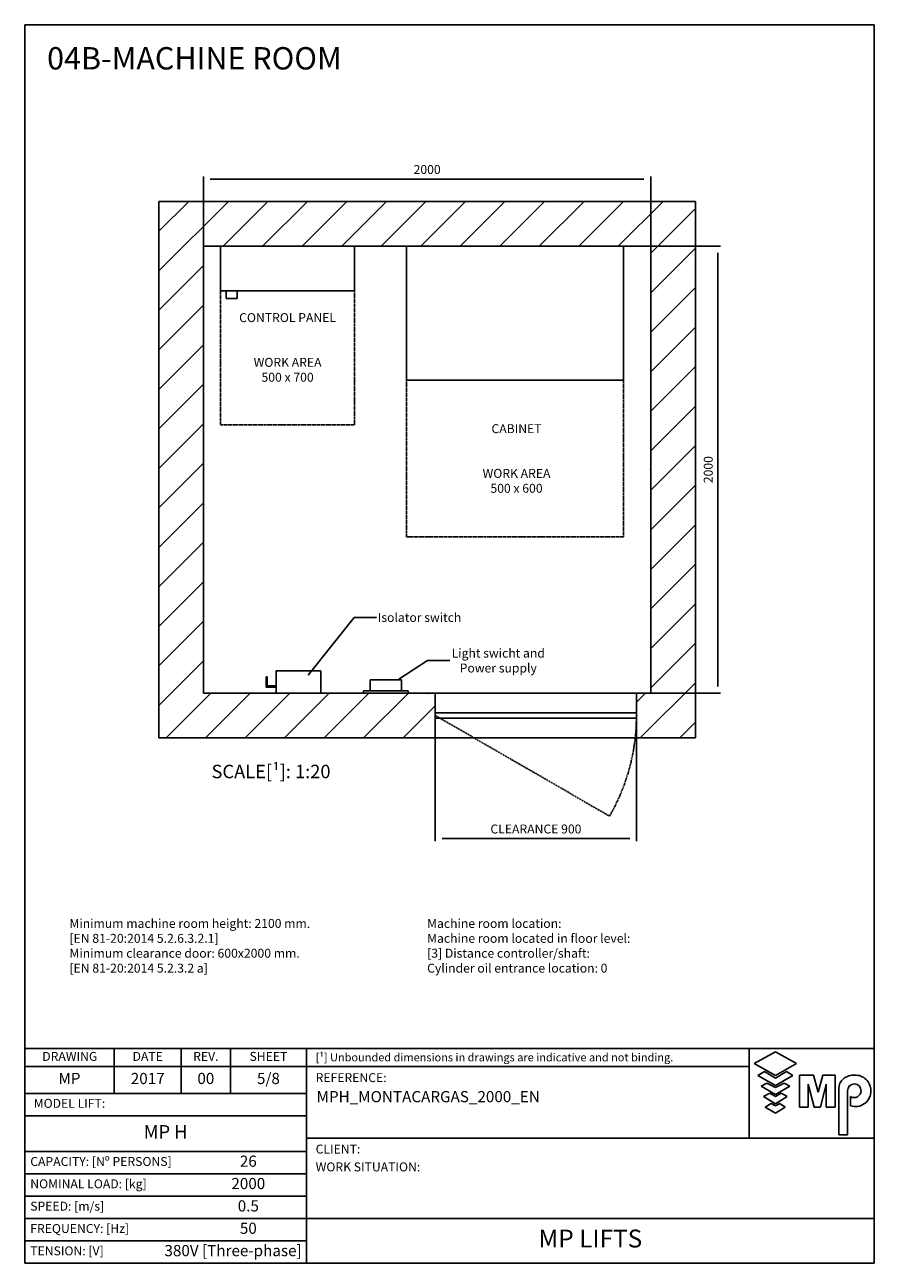
# Model space of a CAD drawing. Extents: x 10 to 2370, y 10 to 287.
# Drawn here: x 1250 to 1440, y 10 to 287 of the extents above; entities that cross this region are included whole.
import ezdxf

# ---------------------------------------------------------------- set-up
doc = ezdxf.new("R2010")
doc.units = 0
doc.header["$LTSCALE"] = 0.5
doc.header["$MEASUREMENT"] = 0
doc.linetypes.add('ACAD_ISO02W100', pattern=[15, 12, -3])
doc.linetypes.add('ACAD_ISO10W100', pattern=[18.5, 12, -3, 0.5, -3])
doc.layers.get('0').update_dxf_attribs({"linetype": 'CONTINUOUS'})
for name, color, linetype in [('3', 5, 'ACAD_ISO02W100'), ('6', 7, 'CONTINUOUS'), ('7', 6, 'ACAD_ISO10W100'), ('8', 3, 'CONTINUOUS'), ('9', 7, 'CONTINUOUS'), ('CAMPOS CAJETIN', 5, 'CONTINUOUS')]:
    doc.layers.add(name, color=color, linetype=linetype)
doc.styles.add('LD', font='ARIALUNI.TTF')
doc.dimstyles.new('LIFT', dxfattribs={"dimtxt": 2, "dimasz": 1.5, "dimexe": 0.6, "dimexo": 0, "dimgap": 0.5, "dimtad": 1, "dimdec": 0, "dimzin": 0, "dimdsep": 46, "dimtxsty": 'LD', "dimcen": 0, "dimdle": 3.5, "dimclrd": 1, "dimclre": 1, "dimclrt": 5, "dimadec": 0, "dimazin": 0, "dimtfac": 1, "dimtdec": 0, "dimtix": 1, "dimtmove": 1, "dimatfit": 3, "dimfxl": 0, "dimtolj": 1, "dimtzin": 0, "dimarcsym": 0})

# ---------------------------------------------------------------- blocks, each defined once
blk = doc.blocks.new('BORD_MACPUARSA_A4_V')
at = {"layer": '8'}
for p, q in [((0, 277), (190, 277)), ((0, 277), (0, 0)), ((190, 277), (190, 0)), ((0, 0), (190, 0))]:
    blk.add_line(p, q, dxfattribs=at)
blk = doc.blocks.new('LD_20170524112758_000000D2')
blk.add_blockref('BORD_MACPUARSA_A4_V', (0, 0))
blk = doc.blocks.new('LD_20170524112758_000000D3')
at = {"style": 'LD'}
blk.add_text('04B-MACHINE ROOM', height=5, dxfattribs=at).set_placement((0, 0))
blk = doc.blocks.new('LD_20170524112758_000000D4')
for p, q in [((3150, 2200), (2950, 2200)), ((2950, 2200), (2950, -200)), ((5150, 2200), (3150, 2200)), ((5350, 2200), (5150, 2200)), ((5350, -200), (5350, 2200)), ((3150, 2000), (3150, 0)), ((3150, 0), (3150, 2000)), ((3150, 2000), (5150, 2000)), ((5150, 0), (5150, 2000)), ((5150, 2000), (5150, 0)), ((4186.6, 0), (3150, 0)), ((4186.6, -200), (4186.6, 0)), ((5150, 0), (5086.6, 0)), ((5086.6, 0), (5086.6, -200)), ((2950, -200), (3150, -200)), ((3150, -200), (4186.6, -200)), ((4186.6, -200), (5086.6, -200)), ((5086.6, -200), (5150, -200)), ((5150, -200), (5350, -200))]:
    blk.add_line(p, q)
blk = doc.blocks.new('LD_20170524112758_000000D5')
for p, q in [((-485, 300), (-485, -300)), ((485, 300), (-485, 300)), ((485, -300), (485, 300)), ((-485, -300), (485, -300))]:
    blk.add_line(p, q)
at = {"layer": '3'}
for p, q in [((-485, -300), (-485, -1000)), ((485, -300), (-485, -300)), ((485, -1000), (485, -300)), ((-485, -1000), (485, -1000))]:
    blk.add_line(p, q, dxfattribs=at)
blk = doc.blocks.new('LD_20170524112758_000000D6')
for p, q in [((-64.7, 60), (-70, 60)), ((-70, 60), (-70, 10)), ((-49.5, 60), (-64.7, 60)), ((-26.8, 60), (-49.5, 60)), ((0, 60), (-26.8, 60)), ((26.8, 60), (0, 60)), ((49.5, 60), (26.8, 60)), ((64.7, 60), (49.5, 60)), ((70, 60), (64.7, 60)), ((70, 10), (70, 60)), ((100, 10), (-100, 10)), ((-100, 10), (-100, 0)), ((-100, 0), (100, 0)), ((-70, 10), (-64.7, 10)), ((-64.7, 10), (-49.5, 10)), ((-49.5, 10), (-26.8, 10)), ((-26.8, 10), (0, 10)), ((0, 10), (26.8, 10)), ((26.8, 10), (49.5, 10)), ((49.5, 10), (64.7, 10)), ((64.7, 10), (70, 10)), ((100, 0), (100, 10))]:
    blk.add_line(p, q)
blk = doc.blocks.new('*D307')
at = {"layer": '9', "color": 1}
for p, q in [((1290, 187.5), (1290, 253.1)), ((1388.5, 252.5), (1291.5, 252.5)), ((1390, 187.5), (1390, 253.1))]:
    blk.add_line(p, q, dxfattribs=at)
for p in [(1290, 187.51), (1390, 187.51)]:
    blk.add_point(p, dxfattribs=at)
for points in [[(1290, 252.5), (1291.5, 252.75), (1291.5, 252.25), (1290, 252.5)], [(1390, 252.5), (1388.5, 252.25), (1388.5, 252.75), (1390, 252.5)]]:
    blk.add_solid(points, dxfattribs=at)
at = {"layer": '9', "color": 5, "insert": (1340, 253), "char_height": 2, "attachment_point": 8, "style": 'LD'}
blk.add_mtext('2000', dxfattribs=at)
blk = doc.blocks.new('LD_20170524112758_000000D7')
for p, q in [((-300, 0), (-300, -200)), ((300, 0), (-300, 0)), ((300, -200), (300, 0)), ((-300, -200), (300, -200)), ((-225, -200), (-275, -200)), ((-275, -200), (-275, -235)), ((-225, -235), (-225, -200)), ((-275, -235), (-225, -235))]:
    blk.add_line(p, q)
blk = doc.blocks.new('LD_20170524112758_000000D8')
at = {"layer": '3'}
for p, q in [((300, 300), (-300, 300)), ((-300, 300), (-300, -300)), ((300, -300), (300, 300)), ((-300, -300), (300, -300))]:
    blk.add_line(p, q, dxfattribs=at)
blk = doc.blocks.new('LD_20170524112758_000000D9')
for p, q in [((-145, 72.5), (-145, 27.5)), ((-140, 72.5), (-145, 72.5)), ((-140, 32.5), (-140, 72.5)), ((100, 100), (-100, 100)), ((-100, 100), (-100, 0)), ((100, 0), (100, 100)), ((-145, 27.5), (-100, 27.5)), ((-100, 32.5), (-140, 32.5)), ((-100, 27.5), (-100, 32.5)), ((-100, 0), (100, 0))]:
    blk.add_line(p, q)
blk = doc.blocks.new('LD_20170524112758_000000DA')
for p, q in [((450, 12.5), (-450, 12.5)), ((-450, 12.5), (-450, -12.5)), ((450, -12.5), (450, 12.5)), ((-450, -12.5), (450, -12.5))]:
    blk.add_line(p, q)
at = {"layer": '7'}
for p, q in [((-450, 0), (329.4, -450)), ((443.7, -104.8), (448.3, -52.6)), ((448.3, -52.6), (450, 0)), ((436.1, -156.5), (443.7, -104.8)), ((425.5, -207.6), (436.1, -156.5)), ((412, -258), (425.5, -207.6)), ((395.6, -307.5), (412, -258)), ((376.4, -356.1), (395.6, -307.5)), ((354.3, -403.6), (376.4, -356.1)), ((329.4, -450), (354.3, -403.6))]:
    blk.add_line(p, q, dxfattribs=at)
blk = doc.blocks.new('*D312')
at = {"layer": '9', "color": 1}
for p, q in [((1341.83, 132.5), (1341.83, 104.4)), ((1386.83, 132.5), (1386.83, 104.4)), ((1385.33, 105), (1343.33, 105))]:
    blk.add_line(p, q, dxfattribs=at)
for p in [(1341.83, 132.49), (1386.83, 132.49)]:
    blk.add_point(p, dxfattribs=at)
for points in [[(1341.83, 105), (1343.33, 105.25), (1343.33, 104.75), (1341.83, 105)], [(1386.83, 105), (1385.33, 104.75), (1385.33, 105.25), (1386.83, 105)]]:
    blk.add_solid(points, dxfattribs=at)
at = {"layer": '9', "color": 5, "insert": (1364.33, 105.5), "char_height": 2, "attachment_point": 8, "style": 'LD'}
blk.add_mtext('CLEARANCE 900', dxfattribs=at)
blk = doc.blocks.new('*D313')
at = {"layer": '9', "color": 1}
for p, q in [((1340, 237.5), (1405.6, 237.5)), ((1405, 236), (1405, 139)), ((1340, 137.5), (1405.6, 137.5))]:
    blk.add_line(p, q, dxfattribs=at)
for p in [(1340.01, 237.5), (1340.01, 137.5)]:
    blk.add_point(p, dxfattribs=at)
for points in [[(1405, 237.5), (1405.25, 236), (1404.75, 236), (1405, 237.5)], [(1405, 137.5), (1404.75, 139), (1405.25, 139), (1405, 137.5)]]:
    blk.add_solid(points, dxfattribs=at)
at = {"layer": '9', "color": 5, "insert": (1404.5, 187.5), "char_height": 2, "attachment_point": 8, "rotation": 90, "style": 'LD'}
blk.add_mtext('2000', dxfattribs=at)
blk = doc.blocks.new('LD_20170524112758_000000DB')
for p, q in [((3617.9, 79.9), (3823, 338.8)), ((3823, 338.8), (3923, 338.8))]:
    blk.add_line(p, q)
blk.add_solid([(3574.4, 25), (3608.7, 87.1), (3627, 72.6), (3574.4, 25)])
at = {"insert": (4116, 338.8), "char_height": 40, "width": 600, "attachment_point": 5, "style": 'LD'}
blk.add_mtext('\\fArial Unicode MS|b0|i0|u0;\\C256;Isolator switch', dxfattribs=at)
blk = doc.blocks.new('LD_20170524112758_000000DC')
for p, q in [((4023.7, 63), (4151.7, 145.9)), ((4151.7, 145.9), (4251.7, 145.9))]:
    blk.add_line(p, q)
blk.add_solid([(3964.9, 25), (4017.3, 72.8), (4030, 53.2), (3964.9, 25)])
at = {"insert": (4468.1, 145.9), "char_height": 40, "width": 600, "attachment_point": 5, "style": 'LD'}
blk.add_mtext('\\fArial Unicode MS|b0|i0|u0;\\C256;Light swicht and\\PPower supply', dxfattribs=at)
blk = doc.blocks.new('LD_20170524112758_000000DD')
at = {"layer": '8'}
for p, q in [((2950, 1889.3), (3260.7, 2200)), ((2950, 2066.1), (3083.9, 2200)), ((3237.4, 2000), (3437.4, 2200)), ((3414.2, 2000), (3614.2, 2200)), ((3591, 2000), (3791, 2200)), ((3767.8, 2000), (3967.8, 2200)), ((3944.5, 2000), (4144.5, 2200)), ((4121.3, 2000), (4321.3, 2200)), ((4298.1, 2000), (4498.1, 2200)), ((4474.9, 2000), (4674.9, 2200)), ((4651.7, 2000), (4851.7, 2200)), ((4828.4, 2000), (5028.4, 2200)), ((5005.2, 2000), (5205.2, 2200)), ((5150, 1968), (5350, 2168)), ((5150, 1791.2), (5350, 1991.2)), ((2950, 1712.6), (3150, 1912.6)), ((5150, 1614.5), (5350, 1814.5)), ((2950, 1535.8), (3150, 1735.8)), ((5150, 1437.7), (5350, 1637.7)), ((2950, 1359), (3150, 1559)), ((5150, 1260.9), (5350, 1460.9)), ((2950, 1182.2), (3150, 1382.2)), ((5150, 1084.1), (5350, 1284.1)), ((2950, 1005.5), (3150, 1205.5)), ((5150, 907.4), (5350, 1107.4)), ((2950, 828.7), (3150, 1028.7)), ((5150, 730.6), (5350, 930.6)), ((2950, 651.9), (3150, 851.9)), ((5150, 553.8), (5350, 753.8)), ((2950, 475.1), (3150, 675.1)), ((5150, 377), (5350, 577)), ((2950, 298.3), (3150, 498.3)), ((5150, 200.3), (5350, 400.3)), ((2950, 121.6), (3150, 321.6)), ((5150, 23.5), (5350, 223.5)), ((2950, -55.2), (3150, 144.8)), ((2982, -200), (3182, 0)), ((3158.8, -200), (3358.8, 0)), ((3335.5, -200), (3535.5, 0)), ((3512.3, -200), (3712.3, 0)), ((3689.1, -200), (3889.1, 0)), ((3865.9, -200), (4065.9, 0)), ((5086.6, -39.9), (5126.5, 0)), ((5103.3, -200), (5350, 46.7)), ((4042.6, -200), (4186.6, -56)), ((5280.1, -200), (5350, -130.1))]:
    blk.add_line(p, q, dxfattribs=at)
blk = doc.blocks.new('LD_20170524112758_000000DE')
at = {"insert": (0, 12), "char_height": 2, "width": 175.7361, "attachment_point": 1, "style": 'LD'}
blk.add_mtext('Machine room location: \\PMachine room located in floor level: \\P[3] Distance controller/shaft: \\PCylinder oil entrance location: 0', dxfattribs=at)
blk = doc.blocks.new('LD_20170524112758_000000DF')
at = {"insert": (0, 12), "char_height": 2, "width": 175.7361, "attachment_point": 1, "style": 'LD'}
blk.add_mtext('Minimum machine room height: 2100 mm.\\P[EN 81-20:2014 5.2.6.3.2.1]\\PMinimum clearance door: 600x2000 mm.\\P[EN 81-20:2014 5.2.3.2 a]', dxfattribs=at)
blk = doc.blocks.new('TITL_MACPUARSA_A4_H_WEB_REV0_')
for p, q in [((167.91, 47.3), (163.17, 44.64)), ((172.64, 44.64), (167.91, 47.3)), ((163.17, 44.64), (167.91, 41.99)), ((167.91, 41.99), (172.64, 44.64)), ((165.45, 42.88), (163.99, 41.97)), ((163.99, 41.97), (167.91, 39.78)), ((167.91, 41.42), (165.45, 42.88)), ((170.37, 42.88), (167.91, 41.42)), ((167.91, 39.78), (171.83, 41.97)), ((171.83, 41.97), (170.37, 42.88)), ((173.29, 34.94), (173.29, 42.07)), ((173.29, 42.07), (176.42, 42.07)), ((176.42, 42.07), (177.47, 38.26)), ((177.47, 38.26), (178.51, 42.07)), ((178.51, 42.07), (181.27, 42.07)), ((181.27, 34.94), (181.27, 42.07)), ((165.99, 40.31), (164.68, 39.63)), ((164.68, 39.63), (167.91, 37.76)), ((167.91, 39.31), (165.99, 40.31)), ((169.82, 40.31), (167.91, 39.31)), ((167.91, 37.76), (171.14, 39.63)), ((171.14, 39.63), (169.82, 40.31)), ((176.57, 34.94), (175.19, 40.07)), ((175.19, 40.07), (175.19, 34.94)), ((179.27, 40.07), (177.96, 34.94)), ((179.27, 40.07), (179.27, 34.94)), ((182.05, 39.05), (182.05, 28.69)), ((166.63, 38.02), (165.26, 37.29)), ((165.26, 37.29), (167.91, 35.65)), ((167.91, 37.29), (166.63, 38.02)), ((169.18, 38.02), (167.91, 37.29)), ((167.91, 35.65), (170.55, 37.29)), ((170.55, 37.29), (169.18, 38.02)), ((184.04, 38.59), (184.04, 28.69)), ((184.66, 35.23), (184.66, 37.28)), ((166.95, 35.71), (165.63, 34.92)), ((165.63, 34.92), (167.91, 33.6)), ((167.91, 35.2), (166.95, 35.71)), ((168.86, 35.71), (167.91, 35.2)), ((167.91, 33.6), (170.11, 34.92)), ((170.11, 34.92), (168.86, 35.71)), ((175.19, 34.94), (173.29, 34.94)), ((177.96, 34.94), (176.57, 34.94)), ((181.27, 34.94), (179.27, 34.94)), ((182.05, 28.69), (184.04, 28.69))]:
    blk.add_line(p, q)
at = {"color": 3}
for p, q in [((0, 25), (63, 25)), ((0, 20), (63, 20)), ((0, 10), (190, 10)), ((0, 5), (63, 5))]:
    blk.add_line(p, q, dxfattribs=at)
for centre, radius, start, end in [((185.45, 38.22), 3.85, 87.1662, 127.5325), ((185.79, 38.61), 3.46, 359.6981, 92.4655), ((184.98, 39.02), 2.93, 129.7307, 179.442), ((185.56, 38.59), 1.52, 0, 180), ((185.49, 38.63), 1.59, 238.5027, 358.4971), ((185.79, 38.51), 3.47, 251.0041, 1.2461)]:
    blk.add_arc(centre, radius, start, end)
at = {"layer": '8'}
for p, q in [((0, 0), (0, 48)), ((0, 48), (48, 48)), ((20, 38), (20, 48)), ((35, 38), (35, 48)), ((46, 48), (46, 38)), ((48, 48), (190, 48)), ((63, 0), (63, 48)), ((162.01, 48), (162.01, 28)), ((190, 0), (190, 48)), ((0, 44), (162.01, 44)), ((0, 38), (63, 38)), ((0, 33), (63, 33)), ((190, 28), (63, 28)), ((0, 15), (63, 15)), ((0, 0), (190, 0))]:
    blk.add_line(p, q, dxfattribs=at)
at = {"insert": (40.5, 46), "char_height": 2, "width": 11, "attachment_point": 5, "style": 'LD'}
blk.add_mtext('REV.', dxfattribs=at)
blk = doc.blocks.new('LD_20170524112758_000000E0')
blk.add_blockref('TITL_MACPUARSA_A4_H_WEB_REV0_', (0, 0))
at = {"style": 'LD'}
for s, height, p in [('[¹] Unbounded dimensions in drawings are indicative and not binding.', 1.8, (65.06, 45.15)), ('REFERENCE:', 2, (65.06, 40.51)), ('CLIENT:', 2, (65.06, 24.54)), ('WORK SITUATION:', 2, (65.06, 20.54))]:
    blk.add_text(s, height=height, dxfattribs=at).set_placement(p)
at = {"char_height": 2, "style": 'LD'}
for s, insert, width, attachment_point in [('DRAWING', (10.07, 46), 19.8651, 5), ('DATE', (27.5, 46), 15, 5), ('SHEET', (54.5, 46), 17, 5), ('MODEL LIFT:', (2, 35.5), 61, 4), ('CAPACITY: [Nº PERSONS]', (1.23, 22.5), 61.774, 4), ('NOMINAL LOAD: [kg]', (1.23, 17.5), 61.774, 4), ('SPEED: [m/s]', (1.23, 12.5), 61.774, 4), ('FREQUENCY: [Hz]', (1.23, 7.5), 61.774, 4), ('TENSION: [V]', (1.23, 2.5), 61.774, 4)]:
    blk.add_mtext(s, dxfattribs=dict(at, insert=insert, width=width, attachment_point=attachment_point))
at = {"layer": 'CAMPOS CAJETIN', "style": 'LD'}
for s, insert, char_height, width, attachment_point in [('MP', (10, 41), 2.5, 20, 5), ('2017', (27.5, 41), 2.5, 15, 5), ('00', (40.5, 41), 2.5, 11, 5), ('5/8', (54.5, 41), 2.5, 17, 5), ('MP H', (31.5, 29), 3, 63, 5), ('26', (50, 22.5), 2.5, 26, 5), ('2000', (50, 17.5), 2.5, 26, 5), ('0.5', (50, 12.5), 2.5, 26, 5), ('50', (50, 7.5), 2.5, 26, 5), ('380V [Three-phase]', (61.94, 2.5), 2.5, 69.3515, 6)]:
    blk.add_mtext(s, dxfattribs=dict(at, insert=insert, char_height=char_height, width=width, attachment_point=attachment_point))
for s, insert, char_height, width, attachment_point, line_spacing_factor in [('MPH_MONTACARGAS_2000_EN', (65.27, 38.51), 2.5, 124.7342, 1, 1.2), ('MP LIFTS', (126.5, 5), 4, 127, 5, 0.933333)]:
    blk.add_mtext(s, dxfattribs=dict(at, insert=insert, char_height=char_height, width=width, attachment_point=attachment_point, line_spacing_factor=line_spacing_factor))

msp = doc.modelspace()

# ---------------------------------------------------------------- block references
at = {"layer": '6'}
for name, p in [('LD_20170524112758_000000D2', (1250, 10)), ('LD_20170524112758_000000D3', (1255, 277)), ('LD_20170524112758_000000DF', (1260, 75)), ('LD_20170524112758_000000DE', (1340, 75)), ('LD_20170524112758_000000E0', (1250, 10))]:
    msp.add_blockref(name, p, dxfattribs=at)
at = {"layer": '6', "xscale": 0.05, "yscale": 0.05, "zscale": 0.05}
for name, p in [('LD_20170524112758_000000D4', (1132.5, 137.5)), ('LD_20170524112758_000000DD', (1132.5, 137.5)), ('LD_20170524112758_000000D7', (1308.785, 237.5)), ('LD_20170524112758_000000D5', (1359.641, 222.5)), ('LD_20170524112758_000000D8', (1308.785, 212.5)), ('LD_20170524112758_000000DB', (1132.5, 137.5)), ('LD_20170524112758_000000DC', (1132.5, 137.5)), ('LD_20170524112758_000000D9', (1311.222, 137.5)), ('LD_20170524112758_000000D6', (1330.744, 137.5)), ('LD_20170524112758_000000DA', (1364.33, 132.5))]:
    msp.add_blockref(name, p, dxfattribs=at)

# ---------------------------------------------------------------- texts
at = {"char_height": 2, "attachment_point": 2, "style": 'LD'}
for s, insert, width in [('\\fArial Unicode MS|b0|i0|u0;\\C256;CONTROL PANEL\\P\\P\\PWORK AREA\\P500 x 700', (1308.785, 222.5), 600), ('\\fArial Unicode MS|b0|i0|u0;\\C256;CABINET\\P\\P\\PWORK AREA\\P500 x 600', (1359.99, 197.663), 800)]:
    msp.add_mtext(s, dxfattribs=dict(at, insert=insert, width=width))
at = {"insert": (1305.081, 119.982), "char_height": 3, "attachment_point": 5, "style": 'LD'}
msp.add_mtext('\\fArial Unicode MS|b0|i0|u0;\\C256;SCALE[¹]: 1:20', dxfattribs=at)

# ---------------------------------------------------------------- dimensions: what is measured, and where the dimension line sits
at = {"layer": '9'}
dim = msp.add_linear_dim(base=(1340, 252.5), p1=(1290, 187.5), p2=(1390, 187.5), dimstyle='LIFT', override={"dimscale": 1, "dimlfac": 20, "dimtix": 1}, dxfattribs=at)
dim.commit()
dim.dimension.update_dxf_attribs({"geometry": '*D307', "text_midpoint": (1340, 252.5)})
dim = msp.add_linear_dim(base=(1405, 187.5), p1=(1340, 137.5), p2=(1340, 237.5), angle=90, dimstyle='LIFT', override={"dimscale": 1, "dimlfac": 20, "dimtix": 1}, dxfattribs=at)
dim.commit()
dim.dimension.update_dxf_attribs({"geometry": '*D313', "text_midpoint": (1405, 187.5)})
dim = msp.add_linear_dim(base=(1364.33, 105), p1=(1341.83, 132.5), p2=(1386.83, 132.5), text='CLEARANCE <>', dimstyle='LIFT', override={"dimscale": 1, "dimlfac": 20, "dimtix": 1}, dxfattribs=at)
dim.commit()
dim.dimension.update_dxf_attribs({"geometry": '*D312', "text_midpoint": (1364.33, 105)})

doc.saveas('drawing.dxf')
